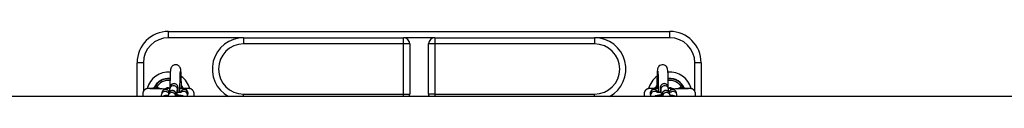
# Model space of a CAD drawing. Units: millimetres. Extents: x -2.7 to 8, y 0.4 to 14.3.
# Drawn here: x 2.3 to 3.1, y 4.6 to 4.7 of the extents above; entities that cross this region are included whole.
import ezdxf

# ---------------------------------------------------------------- set-up
doc = ezdxf.new("R2010")
doc.units = ezdxf.units.MM

# ---------------------------------------------------------------- blocks, each defined once
blk = doc.blocks.new('KATOPSH_K015A')
at = {"color": 7, "linetype": 'Continuous', "lineweight": 25}
for p, q in [((3.00364, 5.60552), (3.00364, 5.61052)), ((3.00364, 5.61052), (3.40364, 5.61052)), ((3.40364, 5.60552), (3.40364, 5.61052)), ((3.06364, 5.60552), (3.00364, 5.60552)), ((3.06364, 5.60552), (3.06364, 5.60052)), ((3.06364, 5.60552), (3.19114, 5.60552)), ((3.19114, 5.60052), (3.19114, 5.60552)), ((3.21614, 5.60552), (3.19114, 5.60552)), ((3.21614, 5.60552), (3.34364, 5.60552)), ((3.21614, 5.60552), (3.21614, 5.60052)), ((3.34364, 5.60552), (3.34364, 5.60052)), ((3.40364, 5.60552), (3.34364, 5.60552)), ((3.19114, 5.60052), (3.06364, 5.60052)), ((3.19114, 5.56052), (3.19114, 5.60052)), ((3.19614, 5.60052), (3.19114, 5.60052)), ((3.19614, 5.60052), (3.19614, 5.56052)), ((3.21114, 5.56052), (3.21114, 5.60052)), ((3.21614, 5.60052), (3.21114, 5.60052)), ((3.34364, 5.60052), (3.21614, 5.60052)), ((3.21614, 5.60052), (3.21614, 5.56052)), ((2.97864, 5.55857), (2.97864, 5.58552)), ((2.98364, 5.58552), (2.97864, 5.58552)), ((3.42864, 5.58552), (3.42364, 5.58552)), ((3.42864, 5.58552), (3.42864, 5.55857)), ((2.99247, 5.56546), (2.99251, 5.56553)), ((2.99842, 5.56184), (2.99804, 5.56031)), ((3.0051, 5.56644), (3.00472, 5.56491)), ((3.01074, 5.56342), (3.01112, 5.56495)), ((3.39247, 5.56546), (3.39251, 5.56553)), ((3.3933, 5.56575), (3.39329, 5.56497)), ((3.39615, 5.56495), (3.39653, 5.56342)), ((3.40255, 5.56491), (3.40217, 5.56644)), ((3.40923, 5.56031), (3.40885, 5.56184)), ((4.98889, 5.55857), (2.61716, 5.55857)), ((3.00375, 5.56098), (3.00337, 5.55945)), ((3.00954, 5.55857), (3.00977, 5.55949)), ((3.01877, 5.55857), (3.01885, 5.55882)), ((3.01885, 5.55882), (3.01923, 5.56035)), ((3.06364, 5.56052), (3.19114, 5.56052)), ((3.19114, 5.56052), (3.19614, 5.56052)), ((3.21614, 5.56052), (3.21114, 5.56052)), ((3.21614, 5.56052), (3.34364, 5.56052)), ((3.38804, 5.56035), (3.38842, 5.55882)), ((3.38842, 5.55882), (3.38852, 5.55857)), ((3.39751, 5.55949), (3.39773, 5.55857)), ((3.4039, 5.55945), (3.40352, 5.56098))]:
    blk.add_line(p, q, dxfattribs=at)
at = {"color": 8, "linetype": 'Continuous', "lineweight": 25}
for p, q in [((2.98364, 5.58552), (2.98364, 5.56264)), ((3.42364, 5.56262), (3.42364, 5.58552)), ((2.99469, 5.56468), (2.9939, 5.56493)), ((3.01406, 5.56688), (3.01476, 5.56553)), ((3.39251, 5.56553), (3.39317, 5.5668)), ((3.06364, 5.55857), (3.06364, 5.56052)), ((3.19114, 5.55857), (3.19114, 5.56052)), ((3.21614, 5.56052), (3.21614, 5.55857)), ((3.34364, 5.55857), (3.34364, 5.56052))]:
    blk.add_line(p, q, dxfattribs=at)
at = {"color": 7, "linetype": 'Continuous', "lineweight": 25, "flags": 128}
for points in [[(3.40244, 5.56536), (3.40242, 5.5676), (3.4024, 5.56979), (3.40236, 5.57186), (3.40232, 5.57378), (3.40226, 5.57551), (3.4022, 5.57702), (3.40212, 5.57832), (3.40204, 5.57939), (3.4019, 5.58038), (3.40181, 5.58082), (3.40166, 5.58127), (3.40142, 5.58181), (3.401, 5.58243), (3.40037, 5.58306), (3.39953, 5.58357), (3.39852, 5.58388), (3.39746, 5.58391), (3.39642, 5.58366), (3.39559, 5.58323), (3.39496, 5.58269), (3.3945, 5.58212), (3.3942, 5.58158), (3.39402, 5.58112), (3.3939, 5.58072), (3.39382, 5.58031), (3.39373, 5.57976), (3.39364, 5.57873), (3.39356, 5.57756), (3.39349, 5.57606), (3.39343, 5.57437), (3.39338, 5.57249), (3.39334, 5.57046), (3.39332, 5.5683), (3.3933, 5.56618), (3.3933, 5.56575), (3.3933, 5.56575)], [(2.9939, 5.56493), (2.99392, 5.565), (2.99395, 5.5651), (2.99398, 5.56522), (2.99402, 5.56537), (2.99406, 5.56553), (2.9941, 5.56571), (2.99415, 5.56589), (2.9942, 5.56608)], [(3.41308, 5.56608), (3.41312, 5.56589), (3.41317, 5.56571), (3.41322, 5.56553), (3.41326, 5.56537), (3.41329, 5.56522), (3.41332, 5.5651), (3.41335, 5.565), (3.41337, 5.56493)]]:
    blk.add_lwpolyline(points, dxfattribs=at)
at = {"color": 8, "linetype": 'Continuous', "lineweight": 25, "flags": 128}
blk.add_lwpolyline([(3.39318, 5.56737), (3.39281, 5.56677), (3.39208, 5.56529)], dxfattribs=at)
at = {"color": 7, "linetype": 'Continuous', "lineweight": 25}
for centre, radius, start, end in [((3.00364, 5.58552), 0.025, 90, 180), ((3.40364, 5.58552), 0.025, 0, 90), ((3.00364, 5.58552), 0.02, 90, 180), ((3.06364, 5.58052), 0.025, 90, 241.40204), ((3.19114, 5.60052), 0.005, 0, 90), ((3.21614, 5.60052), 0.005, 90, 180), ((3.34364, 5.58052), 0.025, 298.59796, 90), ((3.40364, 5.58552), 0.02, 0, 90), ((3.06364, 5.58052), 0.02, 90, 270), ((3.34364, 5.58052), 0.02, 270, 90), ((3.00364, 5.56052), 0.0175, 85.12141, 165.48956), ((3.40364, 5.56052), 0.0175, 14.44559, 94.87823), ((3.00364, 5.56052), 0.0175, 14.44559, 54.01514), ((3.40364, 5.56052), 0.0175, 125.91024, 165.48956), ((3.00364, 5.56052), 0.005, 76.07418, 125.13024), ((3.01622, 5.56107), 0.0031, 346.44953, 165.65874), ((3.40364, 5.56052), 0.005, 54.98475, 103.92582), ((3.01485, 5.55558), 0.00313, 73.23685, 106.76315), ((3.19114, 5.56052), 0.005, 337.0455, 0), ((3.21614, 5.56052), 0.005, 180, 202.9545)]:
    blk.add_arc(centre, radius, start, end, dxfattribs=at)
at = {"color": 8, "linetype": 'Continuous', "lineweight": 25}
for centre, radius, start, end in [((3.00364, 5.56052), 0.0125, 83.99376, 157.59041), ((3.00364, 5.56052), 0.0122, 83.89933, 155.76205), ((3.00364, 5.56052), 0.01095, 83.25714, 149.5065), ((3.40364, 5.56052), 0.0125, 19.76088, 95.96985), ((3.40364, 5.56052), 0.0122, 24.23795, 96.07842), ((3.40364, 5.56052), 0.01095, 30.4935, 96.7432), ((3.00104, 5.55954), 0.0031, 57.83331, 166.34231), ((3.00143, 5.56106), 0.0031, 20.46452, 165.52642), ((3.00637, 5.55868), 0.0031, 358.0515, 164.79938), ((3.00675, 5.56022), 0.0031, 346.44839, 165.65995), ((3.00773, 5.56414), 0.0031, 347.51877, 164.89455), ((3.00811, 5.56567), 0.0031, 346.4484, 165.65987), ((3.01583, 5.55953), 0.0031, 346.13796, 125.49343), ((3.00364, 5.56052), 0.0125, 19.92808, 33.31006), ((3.39106, 5.56107), 0.0031, 14.34126, 193.55047), ((3.39144, 5.55953), 0.0031, 54.60478, 193.97076), ((3.39917, 5.56567), 0.0031, 14.34233, 193.54887), ((3.39955, 5.56414), 0.0031, 14.33373, 193.51151), ((3.40052, 5.56022), 0.0031, 14.34005, 193.55161), ((3.4009, 5.55868), 0.0031, 14.4435, 181.94228), ((3.40585, 5.56106), 0.0031, 14.47304, 159.56372), ((3.40623, 5.55954), 0.0031, 13.86971, 121.50392), ((3.00006, 5.55558), 0.00313, 73.23685, 106.76315), ((3.39242, 5.55558), 0.00313, 73.23685, 106.76315), ((3.40721, 5.55558), 0.00312, 73.2346, 106.7654)]:
    blk.add_arc(centre, radius, start, end, dxfattribs=at)
at = {"color": 7, "linetype": 'Continuous', "lineweight": 25}
for points, knots in [([(3.01398, 5.56575), (3.01397, 5.56614), (3.01397, 5.5673), (3.01395, 5.56917), (3.01392, 5.57129), (3.01387, 5.57326), (3.01382, 5.57505), (3.01376, 5.57664), (3.01369, 5.57801), (3.01361, 5.57915), (3.01352, 5.57996), (3.01341, 5.58058), (3.01325, 5.58119), (3.01298, 5.58181), (3.01256, 5.58245), (3.01193, 5.58309), (3.01109, 5.58361), (3.01009, 5.58392), (3.00902, 5.58396), (3.008, 5.58372), (3.00715, 5.58328), (3.00651, 5.58273), (3.00604, 5.58215), (3.00573, 5.58159), (3.00554, 5.5811), (3.00542, 5.58067), (3.00534, 5.58025), (3.00526, 5.57966), (3.00518, 5.57882), (3.0051, 5.57759), (3.00503, 5.57613), (3.00497, 5.57443), (3.00492, 5.57255), (3.00488, 5.57051), (3.00485, 5.56834), (3.00484, 5.56661), (3.00484, 5.5656), (3.00484, 5.56536)], [0, 0, 0, 0, 0.0215064, 0.0624807, 0.1035119, 0.1446114, 0.1858305, 0.2272584, 0.269081, 0.3117696, 0.3569498, 0.3860266, 0.4032342, 0.4164653, 0.4310457, 0.4474998, 0.4653661, 0.4842122, 0.5034437, 0.522702, 0.5396424, 0.5549228, 0.5688252, 0.5815108, 0.5936868, 0.6071587, 0.6242623, 0.6504219, 0.69566, 0.736798, 0.7802725, 0.8223276, 0.8638251, 0.9050646, 0.9461673, 0.9871955, 1, 1, 1, 1]), ([(3.01283, 5.56188), (3.01283, 5.56232), (3.01283, 5.5635), (3.01283, 5.56546), (3.01285, 5.56768), (3.01287, 5.56983), (3.01291, 5.57184), (3.01295, 5.57369), (3.01301, 5.57532), (3.01307, 5.57671), (3.01313, 5.57777), (3.01318, 5.57847), (3.01322, 5.57886), (3.01323, 5.5789), (3.01323, 5.57891)], [0, 0, 0, 0, 0.055175, 0.150184, 0.245184, 0.340117, 0.434914, 0.529484, 0.62367, 0.717171, 0.809379, 0.888695, 0.956022, 1, 1, 1, 1]), ([(3.39404, 5.57892), (3.39404, 5.57892), (3.39403, 5.57895), (3.39406, 5.57881), (3.39409, 5.57848), (3.39414, 5.57781), (3.3942, 5.57684), (3.39426, 5.57555), (3.39431, 5.57399), (3.39436, 5.5722), (3.39439, 5.57022), (3.39442, 5.56811), (3.39444, 5.5659), (3.39444, 5.5638), (3.39444, 5.56246), (3.39444, 5.56188)], [0, 0, 0, 0, 0.003517, 0.050336, 0.111719, 0.186834, 0.27148, 0.361312, 0.453688, 0.547314, 0.641594, 0.736231, 0.831072, 0.926021, 1, 1, 1, 1]), ([(2.99219, 5.56517), (2.99186, 5.56516), (2.99092, 5.56514), (2.98952, 5.56509), (2.98811, 5.56502), (2.98708, 5.56494), (2.98633, 5.56483), (2.98591, 5.56473), (2.98551, 5.56456), (2.9852, 5.5644), (2.98487, 5.56419), (2.98455, 5.56391), (2.98424, 5.56359), (2.9839, 5.56315), (2.98358, 5.56257), (2.98335, 5.56196), (2.98319, 5.56134), (2.9831, 5.56044), (2.9832, 5.55946), (2.98346, 5.55882), (2.98356, 5.55857)], [0, 0, 0, 0, 0.062805, 0.180889, 0.318234, 0.432239, 0.522473, 0.612327, 0.637319, 0.657597, 0.693673, 0.710368, 0.726711, 0.759942, 0.792936, 0.824921, 0.856505, 0.897317, 0.961074, 1, 1, 1, 1]), ([(3.00161, 5.56455), (3.00105, 5.56456), (2.99968, 5.5646), (2.99756, 5.56463), (2.99529, 5.56467), (2.99317, 5.56471), (2.99127, 5.56476), (2.9897, 5.5648), (2.98879, 5.56484), (2.98876, 5.56478), (2.98875, 5.56475)], [0, 0, 0, 0, 0.091007, 0.219596, 0.352716, 0.490381, 0.632374, 0.777541, 0.913823, 1, 1, 1, 1]), ([(2.99247, 5.56547), (2.99242, 5.56538), (2.9923, 5.56522), (2.99217, 5.56517), (2.99219, 5.56517), (2.99219, 5.56517)], [0, 0, 0, 0, 0.456994, 0.88322, 1, 1, 1, 1]), ([(2.9942, 5.56608), (2.99403, 5.56609), (2.9937, 5.5661), (2.99324, 5.56606), (2.99286, 5.56592), (2.99262, 5.56573), (2.99254, 5.56558), (2.99251, 5.56553)], [0, 0, 0, 0, 0.213777, 0.429177, 0.648311, 0.878014, 1, 1, 1, 1]), ([(3.00483, 5.56505), (3.00479, 5.56505), (3.00424, 5.56501), (3.0033, 5.56489), (3.00203, 5.56469), (3.00104, 5.56443), (3.0002, 5.56408), (2.99951, 5.56362), (2.99893, 5.56301), (2.99857, 5.56238), (2.99846, 5.56196), (2.99842, 5.56184)], [0, 0, 0, 0, 0.0135162, 0.1804622, 0.3539449, 0.5461599, 0.6763027, 0.76738, 0.862104, 0.9606278, 1, 1, 1, 1]), ([(3.00409, 5.56183), (3.00387, 5.56186), (3.00337, 5.56191), (3.00288, 5.562), (3.00259, 5.56208), (3.0026, 5.56207), (3.00261, 5.56207)], [0, 0, 0, 0, 0.270077, 0.599721, 0.876581, 1, 1, 1, 1]), ([(3.01006, 5.55857), (3.01006, 5.55861), (3.01005, 5.55903), (3.01001, 5.55966), (3.00996, 5.56032), (3.00989, 5.56079), (3.00975, 5.56133), (3.00951, 5.56186), (3.00912, 5.56241), (3.00853, 5.56292), (3.00774, 5.56331), (3.00681, 5.56346), (3.00588, 5.56332), (3.00511, 5.56295), (3.00454, 5.56248), (3.00415, 5.56198), (3.00391, 5.5615), (3.0038, 5.56117), (3.00376, 5.56102), (3.00375, 5.56098)], [0, 0, 0, 0, 0.009712, 0.128916, 0.254241, 0.334718, 0.379439, 0.422864, 0.473592, 0.531967, 0.59828, 0.668411, 0.742898, 0.805128, 0.859363, 0.907328, 0.949524, 0.987102, 1, 1, 1, 1]), ([(3.00472, 5.56491), (3.00469, 5.56474), (3.00462, 5.56442), (3.00458, 5.56396), (3.00453, 5.56334), (3.00451, 5.56268), (3.0045, 5.56239)], [0, 0, 0, 0, 0.195093, 0.380639, 0.717616, 1, 1, 1, 1]), ([(3.01148, 5.56175), (3.01147, 5.56217), (3.01145, 5.56304), (3.01141, 5.56417), (3.01137, 5.56513), (3.01131, 5.56577), (3.01125, 5.56625), (3.0111, 5.56679), (3.01086, 5.56732), (3.01047, 5.56786), (3.00989, 5.56838), (3.0091, 5.56876), (3.00816, 5.56892), (3.00723, 5.56878), (3.00646, 5.56841), (3.0059, 5.56794), (3.00551, 5.56744), (3.00526, 5.56695), (3.00515, 5.56662), (3.00511, 5.56648), (3.0051, 5.56644)], [0, 0, 0, 0, 0.087784, 0.184377, 0.282556, 0.385776, 0.452058, 0.488893, 0.524659, 0.566441, 0.614519, 0.669136, 0.726897, 0.788246, 0.8395, 0.88417, 0.923673, 0.958427, 0.989377, 1, 1, 1, 1]), ([(3.01062, 5.55857), (3.01062, 5.55886), (3.01063, 5.55964), (3.01065, 5.56079), (3.01068, 5.56195), (3.01072, 5.56282), (3.01075, 5.56334), (3.01078, 5.56359), (3.01077, 5.56357), (3.01077, 5.56356)], [0, 0, 0, 0, 0.112878, 0.304788, 0.495519, 0.683678, 0.841804, 0.962541, 1, 1, 1, 1]), ([(3.01429, 5.56214), (3.01429, 5.56214), (3.01432, 5.56215), (3.01418, 5.5621), (3.01385, 5.56203), (3.01322, 5.56192), (3.0123, 5.56181), (3.01142, 5.56173), (3.01083, 5.56171), (3.01068, 5.5617)], [0, 0, 0, 0, 0.000469, 0.129549, 0.28708, 0.475167, 0.688032, 0.916855, 1, 1, 1, 1]), ([(3.01923, 5.56035), (3.01928, 5.56068), (3.01938, 5.56135), (3.01915, 5.56229), (3.01873, 5.56306), (3.01821, 5.56363), (3.01763, 5.56404), (3.01703, 5.56433), (3.01628, 5.56459), (3.01532, 5.5648), (3.01417, 5.56497), (3.0133, 5.56504), (3.01291, 5.56508)], [0, 0, 0, 0, 0.0931637, 0.1829219, 0.2616361, 0.3352761, 0.4085951, 0.4879897, 0.5863061, 0.7353351, 0.8816958, 1, 1, 1, 1]), ([(3.01398, 5.56498), (3.01398, 5.56508), (3.01398, 5.56534), (3.01398, 5.56559), (3.01398, 5.56575)], [0, 0, 0, 0, 0.387905, 1, 1, 1, 1]), ([(3.01508, 5.56517), (3.01508, 5.56517), (3.0151, 5.56517), (3.01494, 5.56524), (3.01483, 5.56543), (3.01477, 5.56553)], [0, 0, 0, 0, 0.152634, 0.541269, 1, 1, 1, 1]), ([(3.01494, 5.56518), (3.01495, 5.56518), (3.01501, 5.56518), (3.01505, 5.56517), (3.01509, 5.56516)], [0, 0, 0, 0, 0.18547, 1, 1, 1, 1]), ([(3.0237, 5.55857), (3.02376, 5.5587), (3.02403, 5.55924), (3.02416, 5.5602), (3.02409, 5.56147), (3.02375, 5.56251), (3.02332, 5.56322), (3.02303, 5.56359), (3.02272, 5.56392), (3.02231, 5.56426), (3.02192, 5.56449), (3.02162, 5.56463), (3.02125, 5.56476), (3.02064, 5.56488), (3.01944, 5.56501), (3.01772, 5.56509), (3.01614, 5.56514), (3.01531, 5.56516), (3.01509, 5.56517)], [0, 0, 0, 0, 0.020698, 0.091217, 0.140152, 0.213817, 0.249615, 0.266465, 0.283029, 0.316554, 0.353168, 0.374027, 0.404497, 0.502386, 0.648905, 0.842722, 0.957133, 1, 1, 1, 1]), ([(3.01857, 5.56471), (3.01857, 5.56472), (3.0186, 5.56476), (3.01834, 5.56477), (3.0178, 5.56479), (3.01691, 5.56478), (3.01589, 5.56475), (3.01549, 5.56474)], [0, 0, 0, 0, 0.046458, 0.235712, 0.423101, 0.77299, 1, 1, 1, 1]), ([(3.39219, 5.56517), (3.39186, 5.56516), (3.39092, 5.56514), (3.38952, 5.56509), (3.38811, 5.56502), (3.38708, 5.56494), (3.38633, 5.56483), (3.38591, 5.56473), (3.38551, 5.56456), (3.3852, 5.5644), (3.38487, 5.56419), (3.38455, 5.56391), (3.38424, 5.56359), (3.3839, 5.56315), (3.38358, 5.56257), (3.38335, 5.56196), (3.38319, 5.56134), (3.3831, 5.56044), (3.3832, 5.55946), (3.38346, 5.55882), (3.38356, 5.55857)], [0, 0, 0, 0, 0.062805, 0.180885, 0.318232, 0.432239, 0.522474, 0.612328, 0.63732, 0.657598, 0.693674, 0.710369, 0.726712, 0.759943, 0.792937, 0.824923, 0.856505, 0.897318, 0.961074, 1, 1, 1, 1]), ([(3.39444, 5.56508), (3.39415, 5.56506), (3.39337, 5.565), (3.39224, 5.56485), (3.39117, 5.56464), (3.39031, 5.56437), (3.38958, 5.56401), (3.38891, 5.5635), (3.38837, 5.56281), (3.38801, 5.56195), (3.3879, 5.56109), (3.388, 5.56056), (3.38804, 5.56035)], [0, 0, 0, 0, 0.0844637, 0.2306642, 0.3865264, 0.50773, 0.606304, 0.6858655, 0.7682905, 0.8535403, 0.9407596, 1, 1, 1, 1]), ([(3.39181, 5.56475), (3.39165, 5.56475), (3.39083, 5.56477), (3.38972, 5.5648), (3.38879, 5.56484), (3.38876, 5.56478), (3.38875, 5.56475)], [0, 0, 0, 0, 0.0880584, 0.4481633, 0.7862281, 1, 1, 1, 1]), ([(3.39247, 5.56547), (3.39242, 5.56538), (3.3923, 5.56522), (3.39217, 5.56517), (3.39219, 5.56517), (3.39219, 5.56517)], [0, 0, 0, 0, 0.456994, 0.88322, 1, 1, 1, 1]), ([(3.3966, 5.5617), (3.39627, 5.56172), (3.39551, 5.56176), (3.39452, 5.56186), (3.39369, 5.56198), (3.3932, 5.56207), (3.39297, 5.56214), (3.393, 5.56213), (3.39301, 5.56213)], [0, 0, 0, 0, 0.175156, 0.413396, 0.620739, 0.805452, 0.958447, 1, 1, 1, 1]), ([(3.40217, 5.56644), (3.40214, 5.56654), (3.40208, 5.56678), (3.40186, 5.56728), (3.40148, 5.56783), (3.4009, 5.56835), (3.40013, 5.56875), (3.39919, 5.56892), (3.39826, 5.56879), (3.39747, 5.56843), (3.3969, 5.56796), (3.3965, 5.56746), (3.39625, 5.56698), (3.39611, 5.56657), (3.39603, 5.56623), (3.39598, 5.5659), (3.39593, 5.56543), (3.39588, 5.56472), (3.39584, 5.56368), (3.39581, 5.56268), (3.3958, 5.56197), (3.3958, 5.56175)], [0, 0, 0, 0, 0.027426, 0.064744, 0.106224, 0.153872, 0.208219, 0.265907, 0.327953, 0.37965, 0.424631, 0.464397, 0.499406, 0.530485, 0.559271, 0.599827, 0.665001, 0.762713, 0.856474, 0.955167, 1, 1, 1, 1]), ([(3.3965, 5.56357), (3.3965, 5.56358), (3.3965, 5.56359), (3.39651, 5.56343), (3.39654, 5.56305), (3.39658, 5.56235), (3.39661, 5.56137), (3.39664, 5.56014), (3.39665, 5.55917), (3.39665, 5.55863), (3.39665, 5.55857)], [0, 0, 0, 0, 0.021884, 0.123971, 0.257566, 0.421235, 0.601394, 0.788807, 0.979246, 1, 1, 1, 1]), ([(3.40352, 5.56098), (3.4035, 5.56109), (3.40343, 5.56133), (3.40322, 5.56182), (3.40283, 5.56237), (3.40226, 5.5629), (3.40148, 5.56329), (3.40054, 5.56346), (3.39961, 5.56333), (3.39883, 5.56297), (3.39825, 5.56251), (3.39786, 5.56201), (3.3976, 5.56152), (3.39746, 5.56111), (3.39738, 5.56078), (3.39733, 5.56044), (3.39729, 5.55998), (3.39724, 5.55938), (3.39722, 5.5588), (3.39721, 5.55857)], [0, 0, 0, 0, 0.033341, 0.078692, 0.129108, 0.187028, 0.253084, 0.3232, 0.398605, 0.461447, 0.516113, 0.564452, 0.607005, 0.644775, 0.679764, 0.729057, 0.80828, 0.927035, 1, 1, 1, 1]), ([(3.40885, 5.56184), (3.40875, 5.56215), (3.40855, 5.56271), (3.40803, 5.56336), (3.40748, 5.56383), (3.40689, 5.56416), (3.40621, 5.56443), (3.40536, 5.56466), (3.40424, 5.56486), (3.40325, 5.56499), (3.40264, 5.56503), (3.40252, 5.56504)], [0, 0, 0, 0, 0.1044348, 0.1910107, 0.2760053, 0.3650677, 0.4698463, 0.6171935, 0.793864, 0.9581353, 1, 1, 1, 1]), ([(3.40278, 5.56238), (3.40277, 5.56249), (3.40276, 5.56299), (3.40271, 5.56369), (3.40268, 5.56427), (3.40258, 5.56474), (3.40255, 5.56491)], [0, 0, 0, 0, 0.093817, 0.4328968, 0.7922808, 1, 1, 1, 1]), ([(3.40467, 5.56207), (3.40468, 5.56207), (3.4047, 5.56208), (3.40452, 5.56203), (3.4041, 5.56195), (3.40362, 5.56187), (3.40325, 5.56184), (3.40318, 5.56183)], [0, 0, 0, 0, 0.060515, 0.298075, 0.585402, 0.924061, 1, 1, 1, 1]), ([(3.41857, 5.56471), (3.41857, 5.56472), (3.4186, 5.56476), (3.41834, 5.56477), (3.4178, 5.56479), (3.41677, 5.56477), (3.41519, 5.56474), (3.41342, 5.5647), (3.41115, 5.56465), (3.40876, 5.56462), (3.40674, 5.56457), (3.40591, 5.56456), (3.40569, 5.56455)], [0, 0, 0, 0, 0.0197, 0.099953, 0.179415, 0.327785, 0.461012, 0.578016, 0.684, 0.872781, 0.96537, 1, 1, 1, 1]), ([(3.41308, 5.56608), (3.41314, 5.56608), (3.41336, 5.56609), (3.41376, 5.5661), (3.4142, 5.56602), (3.41457, 5.56583), (3.4147, 5.56563), (3.41476, 5.56553)], [0, 0, 0, 0, 0.08122, 0.292842, 0.518386, 0.757921, 1, 1, 1, 1]), ([(3.41508, 5.56517), (3.41508, 5.56517), (3.4151, 5.56517), (3.41494, 5.56524), (3.41483, 5.56543), (3.41477, 5.56553)], [0, 0, 0, 0, 0.152633, 0.541242, 1, 1, 1, 1]), ([(3.41494, 5.56518), (3.41495, 5.56518), (3.41501, 5.56518), (3.41505, 5.56517), (3.41509, 5.56516)], [0, 0, 0, 0, 0.185526, 1, 1, 1, 1]), ([(3.4237, 5.55857), (3.42376, 5.5587), (3.42403, 5.55924), (3.42416, 5.5602), (3.42409, 5.56147), (3.42375, 5.56251), (3.42332, 5.56322), (3.42303, 5.56359), (3.42272, 5.56392), (3.4223, 5.56426), (3.42192, 5.56449), (3.42162, 5.56463), (3.42125, 5.56476), (3.42064, 5.56488), (3.41944, 5.56501), (3.41772, 5.56509), (3.41614, 5.56514), (3.41531, 5.56516), (3.41509, 5.56517)], [0, 0, 0, 0, 0.020697, 0.091216, 0.140152, 0.213817, 0.249615, 0.266465, 0.283025, 0.316554, 0.353168, 0.374027, 0.404497, 0.502386, 0.648904, 0.842718, 0.957133, 1, 1, 1, 1]), ([(2.99804, 5.56031), (2.99798, 5.55997), (2.99788, 5.55938), (2.99805, 5.55881), (2.99812, 5.55857)], [0, 0, 0, 0, 0.578081, 1, 1, 1, 1]), ([(3.0034, 5.55959), (3.00339, 5.55959), (3.00287, 5.55955), (3.00195, 5.55944), (3.00067, 5.55923), (2.99971, 5.559), (2.99907, 5.55869), (2.99882, 5.55857)], [0, 0, 0, 0, 0.0076405, 0.2616944, 0.5257086, 0.8182163, 1, 1, 1, 1]), ([(3.00337, 5.55945), (3.00333, 5.55929), (3.00327, 5.55897), (3.00325, 5.55872), (3.00324, 5.55859)], [0, 0, 0, 0, 0.512545, 1, 1, 1, 1]), ([(3.01625, 5.55857), (3.01607, 5.55867), (3.01565, 5.55889), (3.01492, 5.55913), (3.01397, 5.55935), (3.0127, 5.55952), (3.01157, 5.55964), (3.01083, 5.55967), (3.01063, 5.55968)], [0, 0, 0, 0, 0.107248, 0.253214, 0.474524, 0.69184, 0.919811, 1, 1, 1, 1]), ([(3.39664, 5.55968), (3.39655, 5.55968), (3.39594, 5.55965), (3.39491, 5.55956), (3.39359, 5.5594), (3.39253, 5.55917), (3.39172, 5.55895), (3.39123, 5.55868), (3.39104, 5.55857)], [0, 0, 0, 0, 0.0367452, 0.2503283, 0.4696558, 0.7034901, 0.8853155, 1, 1, 1, 1]), ([(3.40844, 5.55857), (3.40839, 5.55861), (3.40811, 5.55877), (3.40757, 5.55896), (3.40671, 5.55921), (3.40559, 5.5594), (3.40461, 5.55953), (3.404, 5.55958), (3.40387, 5.55959)], [0, 0, 0, 0, 0.039203, 0.197762, 0.420724, 0.688075, 0.936647, 1, 1, 1, 1]), ([(3.40403, 5.55857), (3.40402, 5.5587), (3.40401, 5.55896), (3.40394, 5.55928), (3.4039, 5.55945)], [0, 0, 0, 0, 0.456965, 1, 1, 1, 1]), ([(3.40917, 5.55857), (3.40919, 5.55862), (3.40933, 5.55895), (3.40936, 5.55957), (3.40927, 5.5601), (3.40923, 5.56031)], [0, 0, 0, 0, 0.085795, 0.6302181, 1, 1, 1, 1])]:
    blk.add_open_spline(points, degree=3, knots=knots, dxfattribs=at)
at = {"color": 8, "linetype": 'Continuous', "lineweight": 25}
for points, knots in [([(2.99233, 5.56517), (2.99236, 5.56518), (2.99242, 5.56518), (2.99267, 5.56517), (2.99291, 5.56513), (2.99338, 5.56504), (2.99365, 5.56498), (2.9939, 5.56493)], [0, 0, 0, 0, 0.10103, 0.1486095, 0.5254597, 0.5510322, 1, 1, 1, 1]), ([(2.9942, 5.56608), (2.99541, 5.56571), (2.99665, 5.56531), (2.99776, 5.56464), (2.99779, 5.56462)], [0, 0, 0, 0, 0.9699988, 1, 1, 1, 1]), ([(3.01397, 5.56604), (3.01404, 5.56603), (3.01427, 5.566), (3.01456, 5.56582), (3.0147, 5.56563), (3.01476, 5.56553)], [0, 0, 0, 0, 0.177527, 0.586591, 1, 1, 1, 1]), ([(3.01398, 5.56505), (3.01411, 5.56508), (3.01443, 5.56515), (3.01474, 5.56518), (3.01491, 5.56518), (3.01494, 5.56518)], [0, 0, 0, 0, 0.383302, 0.900841, 1, 1, 1, 1]), ([(3.39233, 5.56517), (3.39236, 5.56518), (3.39242, 5.56518), (3.39267, 5.56517), (3.39291, 5.56513), (3.39318, 5.56508), (3.39324, 5.56507), (3.39329, 5.56505)], [0, 0, 0, 0, 0.15838, 0.233004, 0.824056, 0.864268, 1, 1, 1, 1]), ([(3.3933, 5.56605), (3.39328, 5.56605), (3.39312, 5.56604), (3.39287, 5.56592), (3.39262, 5.56573), (3.39254, 5.56559), (3.39251, 5.56553)], [0, 0, 0, 0, 0.032404, 0.403867, 0.793247, 1, 1, 1, 1]), ([(3.40948, 5.56463), (3.40951, 5.56465), (3.41052, 5.56526), (3.41175, 5.56573), (3.41297, 5.56605), (3.41308, 5.56608)], [0, 0, 0, 0, 0.029224, 0.911713, 1, 1, 1, 1]), ([(3.41337, 5.56493), (3.41327, 5.56491), (3.41297, 5.56485), (3.41269, 5.56475), (3.4125, 5.56468)], [0, 0, 0, 0, 0.343722, 1, 1, 1, 1]), ([(3.41337, 5.56493), (3.41347, 5.56495), (3.4138, 5.56502), (3.41433, 5.56513), (3.41474, 5.56518), (3.41491, 5.56518), (3.41494, 5.56518)], [0, 0, 0, 0, 0.179599, 0.612098, 0.937639, 1, 1, 1, 1])]:
    blk.add_open_spline(points, degree=3, knots=knots, dxfattribs=at)
blk = doc.blocks.new('KATOPSI K015A')
at = {"color": 1}
blk.add_blockref('KATOPSH_K015A', (0, 0), dxfattribs=at)

msp = doc.modelspace()

# ---------------------------------------------------------------- block references
msp.add_blockref('KATOPSI K015A', (-0.55535, -0.94756))

doc.saveas('drawing.dxf')
